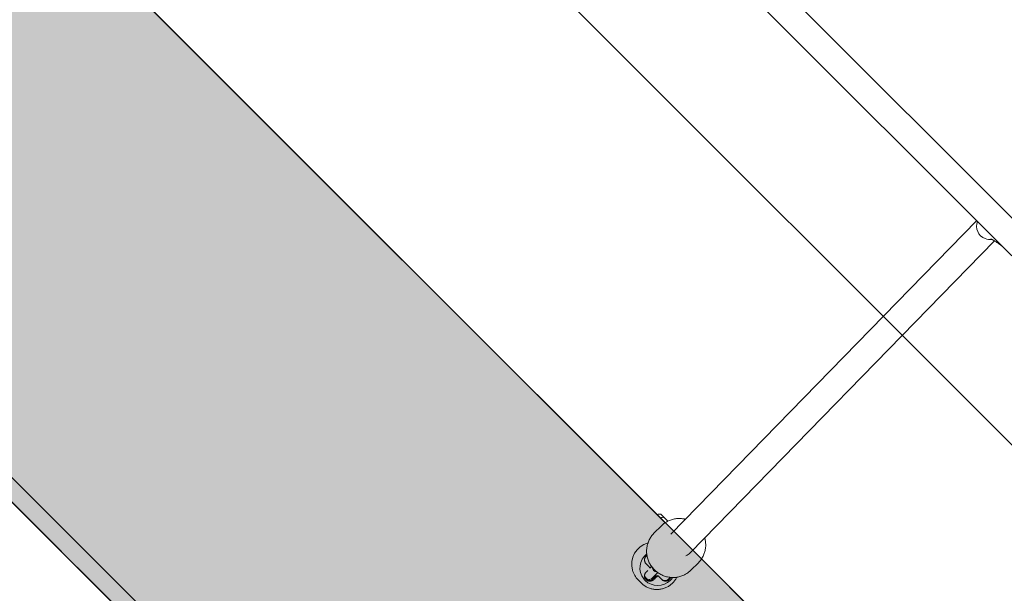
# Model space of a CAD drawing. Units: millimetres. Extents: x -4342 to 12419, y -11489 to 2488.
# Drawn here: x 772 to 1433, y -2258 to -1873 of the extents above; entities that cross this region are included whole.
import ezdxf

# ---------------------------------------------------------------- set-up
doc = ezdxf.new("R2010")
doc.units = ezdxf.units.MM
doc.header["$MEASUREMENT"] = 0
doc.layers.add('Layer 6', color=7, linetype='Continuous', lineweight=0)
doc.layers.add('Work Layer', color=7, linetype='Continuous', lineweight=0)

msp = doc.modelspace()

# ---------------------------------------------------------------- hatches: boundary and pattern name
at = {"layer": 'Layer 6', "true_color": 0x343636, "transparency": 33554687}
h = msp.add_hatch(color=250, dxfattribs=at)
h.dxf.hatch_style = 2
h.paths.add_polyline_path([(1412.35, -2841.65), (-272.43, -1156.87), (-60.3, -944.74), (1624.48, -2629.52)])

# ---------------------------------------------------------------- linework, layer by layer
at = {"layer": 'Layer 6', "color": 18, "lineweight": 9, "true_color": 0x000000}
for p, q in [((1445.62, -2013.67), (1043.01, -1611.06)), ((1030.28, -1623.79), (1437.54, -2031.05)), ((1205.16, -2210.21), (794.29, -1799.33)), ((582.15, -2011.46), (993.03, -2422.34)), ((1413.99, -2007.49), (1208.98, -2217.96)), ((1425.91, -2021.05), (1221.87, -2230.52)), ((1202.83, -2205.04), (1204.87, -2207.09)), ((1204.87, -2207.09), (1206.95, -2209.17)), ((1197.57, -2217.34), (1202.63, -2212.28)), ((1222.31, -2242.1), (1227.37, -2237.04)), ((1624.48, -2629.52), (1229.45, -2234.5)), ((1194.75, -2240.66), (1195.93, -2239.49)), ((1200.17, -2243.73), (1196.45, -2247.45)), ((1189.02, -2250.63), (1187.02, -2248.63)), ((1189.02, -2250.63), (1187.02, -2248.63)), ((1196.95, -2247.95), (1199, -2245.9)), ((1196.95, -2247.95), (1199, -2245.9)), ((1200.41, -2245.9), (1200.93, -2246.42)), ((1200.41, -2245.9), (1200.93, -2246.42))]:
    msp.add_line(p, q, dxfattribs=at)
at = {"layer": 'Layer 6'}
msp.add_lwpolyline([(1412.35, -2841.65), (-272.43, -1156.87), (-60.3, -944.74), (1624.48, -2629.52)], close=True, dxfattribs=at)
at = {"layer": 'Layer 6', "color": 18, "lineweight": 9, "true_color": 0x000000}
for points in [[(1218.78, -2207.89), (1218.53, -2207.84), (1218.28, -2207.78), (1218.04, -2207.73), (1217.79, -2207.68), (1217.54, -2207.63), (1217.29, -2207.59), (1217.04, -2207.55), (1216.79, -2207.52), (1216.1, -2207.44), (1215.41, -2207.4), (1214.72, -2207.38), (1214.03, -2207.39), (1213.33, -2207.42), (1212.65, -2207.48), (1211.96, -2207.57), (1211.28, -2207.69), (1210.61, -2207.84), (1209.94, -2208.01), (1209.29, -2208.21), (1208.64, -2208.43), (1208, -2208.69), (1207.38, -2208.96), (1206.76, -2209.26), (1206.16, -2209.59), (1205.68, -2209.87), (1205.21, -2210.17), (1204.75, -2210.49), (1204.3, -2210.82), (1203.86, -2211.16), (1203.44, -2211.52), (1203.03, -2211.9), (1202.63, -2212.28)], [(1197.57, -2217.34), (1197.1, -2217.83), (1196.65, -2218.34), (1196.22, -2218.87), (1195.81, -2219.41), (1195.42, -2219.97), (1195.06, -2220.55), (1194.72, -2221.14), (1194.41, -2221.74), (1194.12, -2222.36), (1193.85, -2222.99), (1193.61, -2223.63), (1193.4, -2224.28), (1193.21, -2224.94), (1193.05, -2225.6), (1192.92, -2226.28), (1192.81, -2226.95), (1192.73, -2227.64), (1192.68, -2228.32), (1192.66, -2229.01), (1192.66, -2229.7), (1192.69, -2230.39), (1192.75, -2231.08), (1192.83, -2231.77), (1192.94, -2232.45), (1193.08, -2233.13), (1193.25, -2233.8), (1193.45, -2234.47), (1193.67, -2235.13), (1193.91, -2235.79), (1194.18, -2236.43), (1194.48, -2237.06), (1194.8, -2237.68), (1195.15, -2238.29), (1195.52, -2238.88), (1195.91, -2239.46), (1196.33, -2240.03), (1196.77, -2240.58), (1197.22, -2241.11), (1197.7, -2241.62), (1198.2, -2242.11), (1198.72, -2242.58), (1199.26, -2243.04), (1199.81, -2243.47), (1200.38, -2243.88), (1200.97, -2244.26), (1201.57, -2244.63), (1202.18, -2244.97), (1202.81, -2245.28), (1203.45, -2245.57), (1204.09, -2245.83), (1204.75, -2246.07), (1205.42, -2246.28), (1206.09, -2246.47), (1206.77, -2246.63), (1207.46, -2246.76), (1208.14, -2246.86), (1208.83, -2246.93), (1209.53, -2246.98), (1210.22, -2247), (1210.91, -2246.99), (1211.6, -2246.96), (1212.29, -2246.9), (1212.98, -2246.81), (1213.66, -2246.69), (1214.33, -2246.54), (1214.99, -2246.37), (1215.65, -2246.17), (1216.3, -2245.95), (1216.93, -2245.69), (1217.56, -2245.42), (1218.17, -2245.12), (1218.78, -2244.79), (1219.26, -2244.51), (1219.73, -2244.21), (1220.19, -2243.89), (1220.63, -2243.56), (1221.07, -2243.22), (1221.5, -2242.86), (1221.91, -2242.48), (1222.31, -2242.1)], [(1192.25, -2237.74), (1192.39, -2237.87), (1192.52, -2238.01), (1192.82, -2238.31), (1193.03, -2238.52), (1193.25, -2238.73), (1193.46, -2238.95), (1193.68, -2239.17), (1193.89, -2239.38), (1194.11, -2239.6), (1194.33, -2239.82), (1194.45, -2239.94)], [(1192.25, -2237.74), (1192.39, -2237.87), (1192.52, -2238.01), (1192.82, -2238.31), (1193.03, -2238.52), (1193.25, -2238.73), (1193.46, -2238.95), (1193.68, -2239.17), (1193.89, -2239.38), (1194.11, -2239.6), (1194.33, -2239.82), (1194.45, -2239.94)], [(1193.39, -2242.38), (1193.18, -2242.58), (1192.97, -2242.78), (1192.76, -2242.98), (1192.55, -2243.18), (1192.4, -2243.32)], [(1193.39, -2242.38), (1193.18, -2242.58), (1192.97, -2242.78), (1192.76, -2242.98), (1192.55, -2243.18), (1192.4, -2243.32)], [(1189.02, -2250.63), (1189.45, -2251.05), (1189.9, -2251.45), (1190.37, -2251.82), (1190.84, -2252.18), (1191.34, -2252.52), (1191.84, -2252.84), (1192.36, -2253.15), (1192.89, -2253.42), (1193.43, -2253.68), (1193.98, -2253.92), (1194.54, -2254.13), (1195.1, -2254.32), (1195.68, -2254.49), (1196.26, -2254.64), (1196.84, -2254.76), (1197.43, -2254.86), (1198.03, -2254.93), (1198.62, -2254.98), (1199.22, -2255.01), (1199.82, -2255.01), (1200.42, -2254.99), (1201.02, -2254.95), (1201.61, -2254.88), (1202.2, -2254.79), (1202.79, -2254.67), (1203.38, -2254.53), (1203.95, -2254.37), (1204.52, -2254.19), (1205.09, -2253.98), (1205.64, -2253.75), (1206.18, -2253.5), (1206.72, -2253.22), (1207.24, -2252.93), (1207.75, -2252.61), (1208.25, -2252.28), (1208.73, -2251.92), (1209.2, -2251.55), (1209.65, -2251.16), (1210.09, -2250.74), (1210.51, -2250.32), (1210.88, -2249.92), (1211.22, -2249.51), (1211.56, -2249.08), (1211.88, -2248.65), (1212.18, -2248.2), (1212.47, -2247.75), (1212.74, -2247.28), (1212.99, -2246.8)], [(1189.02, -2250.63), (1189.45, -2251.05), (1189.9, -2251.45), (1190.37, -2251.82), (1190.84, -2252.18), (1191.34, -2252.52), (1191.84, -2252.84), (1192.36, -2253.15), (1192.89, -2253.42), (1193.43, -2253.68), (1193.98, -2253.92), (1194.54, -2254.13), (1195.1, -2254.32), (1195.68, -2254.49), (1196.26, -2254.64), (1196.84, -2254.76), (1197.43, -2254.86), (1198.03, -2254.93), (1198.62, -2254.98), (1199.22, -2255.01), (1199.82, -2255.01), (1200.42, -2254.99), (1201.02, -2254.95), (1201.61, -2254.88), (1202.2, -2254.79), (1202.79, -2254.67), (1203.38, -2254.53), (1203.95, -2254.37), (1204.52, -2254.19), (1205.09, -2253.98), (1205.64, -2253.75), (1206.18, -2253.5), (1206.72, -2253.22), (1207.24, -2252.93), (1207.75, -2252.61), (1208.25, -2252.28), (1208.73, -2251.92), (1209.2, -2251.55), (1209.65, -2251.16), (1210.09, -2250.74), (1210.51, -2250.32), (1210.88, -2249.92), (1211.22, -2249.51), (1211.56, -2249.08), (1211.88, -2248.65), (1212.18, -2248.2), (1212.47, -2247.75), (1212.74, -2247.28), (1212.99, -2246.8)], [(1197.42, -2248.43), (1197.56, -2248.31), (1197.85, -2248.03), (1198.06, -2247.83), (1198.28, -2247.63), (1198.49, -2247.42), (1198.71, -2247.21), (1198.93, -2247), (1199.14, -2246.79), (1199.36, -2246.58), (1199.5, -2246.44)], [(1197.42, -2248.43), (1197.56, -2248.31), (1197.85, -2248.03), (1198.06, -2247.83), (1198.28, -2247.63), (1198.49, -2247.42), (1198.71, -2247.21), (1198.93, -2247), (1199.14, -2246.79), (1199.36, -2246.58), (1199.5, -2246.44)], [(1200.93, -2246.42), (1201.08, -2246.57), (1201.34, -2246.83), (1201.55, -2247.04), (1201.76, -2247.25), (1201.97, -2247.46), (1202.17, -2247.66), (1202.38, -2247.87), (1202.58, -2248.07), (1202.78, -2248.27), (1202.91, -2248.4)], [(1200.93, -2246.42), (1201.08, -2246.57), (1201.34, -2246.83), (1201.55, -2247.04), (1201.76, -2247.25), (1201.97, -2247.46), (1202.17, -2247.66), (1202.38, -2247.87), (1202.58, -2248.07), (1202.78, -2248.27), (1202.91, -2248.4)]]:
    msp.add_lwpolyline(points, dxfattribs=at)
at = {"layer": 'Layer 6', "color": 240, "lineweight": 9, "true_color": 0xed1c24}
msp.add_open_spline([(10170.56, -3408.44), (10170.56, -3964.06), (9948.31, -4468.18), (9587.42, -4835.78), (9983.94, -5217.48), (10230.54, -5754.06), (10230.54, -6348.13), (10230.54, -6348.13), (10230.54, -9348.16), (10230.54, -9348.16), (10230.54, -10507.74), (9290.38, -11447.89), (8130.8, -11447.89), (7445.71, -11447.89), (6837.17, -11119.8), (6453.7, -10612.16), (6193.35, -10523.61), (5950.28, -10375.8), (5745.67, -10171.54), (5745.67, -10171.54), (4334.56, -8760.07), (4334.56, -8760.07), (4207.21, -8632.72), (4101.73, -8490.55), (4019.18, -8338.51), (4019.18, -8338.51), (3754.59, -8250.66), (3754.59, -8250.66), (3681.22, -8358.97), (3596.9, -8460.57), (3504.12, -8553.35), (3504.12, -8553.35), (1357.47, -10700), (1357.47, -10700), (1243.17, -10814.3), (1115.82, -10915.2), (978.59, -11000.21), (978.59, -11000.21), (791.61, -11115.92), (791.61, -11115.92), (480.82, -11308.54), (124.86, -11416.49), (-240.61, -11429.54), (-240.61, -11429.54), (-735.56, -11446.83), (-735.56, -11446.83), (-1316.59, -11466.94), (-1879.97, -11245.74), (-2291.66, -10835.47), (-2703.36, -10425.19), (-2926.31, -9862.5), (-2907.97, -9281.48), (-2907.97, -9281.48), (-2892.44, -8787.94), (-2892.44, -8787.94), (-2880.1, -8408), (-2765.45, -8038.29), (-2559.78, -7718.67), (-2559.78, -7718.67), (-2508.98, -7639.65), (-2508.98, -7639.65), (-2508.98, -7639.65), (-2508.98, -6348.13), (-2508.98, -6348.13), (-2508.98, -5631.99), (-2066.59, -5019.57), (-1440.06, -4769.1), (-1953.7, -4530.98), (-2310.01, -4010.98), (-2310.01, -3407.38), (-2310.01, -3407.38), (-2310.01, -2471.46), (-2310.01, -2471.46), (-2457.12, -2230.16), (-2552.01, -1960.28), (-2588.7, -1679.83), (-2588.7, -1679.83), (-2759.09, -1208.16), (-2759.09, -1208.16), (-2853.64, -945.69), (-2893.5, -666.65), (-2875.87, -388.31), (-2875.87, -388.31), (-2870.93, -306.46), (-2870.93, -306.46), (-2839.88, 189.54), (-2628.57, 656.97), (-2277.2, 1008.34), (-2277.2, 1008.34), (-2226.75, 1059.14), (-2226.75, 1059.14), (-1875.03, 1410.51), (-1407.6, 1621.47), (-911.6, 1652.51), (-911.6, 1652.51), (-829.75, 1657.8), (-829.75, 1657.8), (-551.41, 1675.09), (-272.36, 1635.23), (-10.25, 1540.68), (-10.25, 1540.68), (461.41, 1370.65), (461.41, 1370.65), (902.39, 1312.44), (1316.9, 1111), (1637.22, 790.68), (1639.34, 788.56), (1641.46, 786.45), (1643.57, 784.33), (1771.28, 655.56), (1879.58, 511.63), (1967.42, 357.47), (1967.42, 357.47), (2928.04, -603.15), (2928.04, -603.15), (3082.2, -690.64), (3225.78, -799.29), (3354.54, -927), (3354.54, -927), (3360.89, -933.35), (3360.89, -933.35), (3445.91, -1018.37), (3522.82, -1109.74), (3590.55, -1206.75), (3675.93, -1071.28), (3776.47, -944.64), (3891.82, -829.28), (3899.59, -821.87), (3906.99, -814.46), (3914.4, -807.05), (4195.21, -534.35), (4541.29, -345.62), (4913.82, -254.96), (4913.82, -254.96), (5006.25, -162.53), (5006.25, -162.53), (5096.91, 210.01), (5285.3, 555.73), (5557.99, 836.54), (5565.4, 844.3), (5573.16, 851.71), (5580.57, 859.47), (5904.07, 1182.97), (6318.94, 1393.22), (6763.44, 1466.25), (6763.44, 1466.25), (7240.74, 1643.34), (7240.74, 1643.34), (7470.4, 1728.36), (7712.41, 1774.22), (7956.88, 1778.46), (7956.88, 1778.46), (8072.95, 1780.57), (8072.95, 1780.57), (8661.73, 1790.8), (9229.71, 1561.5), (9645.98, 1145.22), (9645.98, 1145.22), (9690.08, 1101.12), (9690.08, 1101.12), (10106.36, 684.85), (10335.66, 116.87), (10325.43, -471.91), (10325.43, -471.91), (10323.32, -587.62), (10323.32, -587.62), (10318.73, -832.45), (10273.22, -1074.46), (10188.2, -1303.76), (10188.2, -1303.76), (10170.56, -1351.39), (10170.56, -1351.39), (10170.56, -1351.39), (10170.56, -3408.44), (10170.56, -3408.44)], degree=3, knots=[0, 0, 0, 0, 1, 1, 1, 2, 2, 2, 3, 3, 3, 4, 4, 4, 5, 5, 5, 6, 6, 6, 7, 7, 7, 8, 8, 8, 9, 9, 9, 10, 10, 10, 11, 11, 11, 12, 12, 12, 13, 13, 13, 14, 14, 14, 15, 15, 15, 16, 16, 16, 17, 17, 17, 18, 18, 18, 19, 19, 19, 20, 20, 20, 21, 21, 21, 22, 22, 22, 23, 23, 23, 24, 24, 24, 25, 25, 25, 26, 26, 26, 27, 27, 27, 28, 28, 28, 29, 29, 29, 30, 30, 30, 31, 31, 31, 32, 32, 32, 33, 33, 33, 34, 34, 34, 35, 35, 35, 36, 36, 36, 37, 37, 37, 38, 38, 38, 39, 39, 39, 40, 40, 40, 41, 41, 41, 42, 42, 42, 43, 43, 43, 44, 44, 44, 45, 45, 45, 46, 46, 46, 47, 47, 47, 48, 48, 48, 49, 49, 49, 50, 50, 50, 51, 51, 51, 52, 52, 52, 53, 53, 53, 54, 54, 54, 55, 55, 55, 56, 56, 56, 57, 57, 57, 58, 58, 58, 58], dxfattribs=at)
at = {"layer": 'Layer 6', "color": 18, "lineweight": 9, "true_color": 0x000000}
for points, knots in [([(1414.47, -2007.98), (1412.73, -2012.51), (1415.02, -2017.7), (1419.61, -2019.57), (1421.09, -2020.18), (1422.7, -2020.38), (1424.27, -2020.15)], [0, 0, 0, 0, 1, 1, 1, 2, 2, 2, 2]), ([(1414.48, -2007.98), (1412.74, -2012.51), (1415.05, -2017.7), (1419.63, -2019.57), (1421.11, -2020.17), (1422.71, -2020.37), (1424.27, -2020.15)], [0, 0, 0, 0, 1, 1, 1, 2, 2, 2, 2]), ([(1431.7, -2025.21), (1431.7, -2025.21), (1431.34, -2024.92), (1431.34, -2024.92), (1431.34, -2024.92), (1430.99, -2024.63), (1430.99, -2024.63), (1430.99, -2024.63), (1430.64, -2024.36), (1430.64, -2024.36), (1430.64, -2024.36), (1430.29, -2024.09), (1430.29, -2024.09), (1430.29, -2024.09), (1429.95, -2023.82), (1429.95, -2023.82), (1429.95, -2023.82), (1429.61, -2023.57), (1429.61, -2023.57), (1429.61, -2023.57), (1429.27, -2023.32), (1429.27, -2023.32), (1429.27, -2023.32), (1428.94, -2023.08), (1428.94, -2023.08), (1428.94, -2023.08), (1428.46, -2022.72), (1428.46, -2022.72), (1428.46, -2022.72), (1427.98, -2022.39), (1427.98, -2022.39), (1427.98, -2022.39), (1427.52, -2022.08), (1427.52, -2022.08), (1427.52, -2022.08), (1427.07, -2021.78), (1427.07, -2021.78), (1427.07, -2021.78), (1426.64, -2021.5), (1426.64, -2021.5), (1426.64, -2021.5), (1426.23, -2021.24), (1426.23, -2021.24), (1426.23, -2021.24), (1425.83, -2021), (1425.83, -2021), (1425.83, -2021), (1425.46, -2020.78), (1425.46, -2020.78), (1425.46, -2020.78), (1425.16, -2020.62), (1425.16, -2020.62), (1425.16, -2020.62), (1424.88, -2020.46), (1424.88, -2020.46), (1424.88, -2020.46), (1424.62, -2020.33), (1424.62, -2020.33), (1424.62, -2020.33), (1424.38, -2020.21), (1424.38, -2020.21), (1424.38, -2020.21), (1424.16, -2020.1), (1424.16, -2020.1), (1424.16, -2020.1), (1423.96, -2020.01), (1423.96, -2020.01), (1423.79, -2019.94), (1423.64, -2019.88), (1423.64, -2019.88), (1423.49, -2019.82), (1423.46, -2019.81), (1423.46, -2019.81)], [0, 0, 0, 0, 1, 1, 1, 2, 2, 2, 3, 3, 3, 4, 4, 4, 5, 5, 5, 6, 6, 6, 7, 7, 7, 8, 8, 8, 9, 9, 9, 10, 10, 10, 11, 11, 11, 12, 12, 12, 13, 13, 13, 14, 14, 14, 15, 15, 15, 16, 16, 16, 17, 17, 17, 18, 18, 18, 19, 19, 19, 20, 20, 20, 21, 21, 21, 22, 22, 22, 23, 23, 23, 24, 24, 24, 24]), ([(1193.62, -2223.62), (1185.65, -2225.87), (1180.99, -2234.14), (1183.2, -2242.09), (1183.89, -2244.56), (1185.2, -2246.81), (1187.01, -2248.62)], [0, 0, 0, 0, 1, 1, 1, 2, 2, 2, 2]), ([(1193.62, -2223.62), (1185.65, -2225.87), (1180.99, -2234.14), (1183.2, -2242.09), (1183.89, -2244.56), (1185.2, -2246.81), (1187.01, -2248.62)], [0, 0, 0, 0, 1, 1, 1, 2, 2, 2, 2]), ([(1227.37, -2237.04), (1227.37, -2237.04), (1227.84, -2236.55), (1227.84, -2236.55), (1227.84, -2236.55), (1228.29, -2236.04), (1228.29, -2236.04), (1228.29, -2236.04), (1228.72, -2235.51), (1228.72, -2235.51), (1228.72, -2235.51), (1229.13, -2234.97), (1229.13, -2234.97), (1229.13, -2234.97), (1229.51, -2234.41), (1229.51, -2234.41), (1229.51, -2234.41), (1229.88, -2233.83), (1229.88, -2233.83), (1229.88, -2233.83), (1230.21, -2233.24), (1230.21, -2233.24), (1230.21, -2233.24), (1230.53, -2232.64), (1230.53, -2232.64), (1230.53, -2232.64), (1230.82, -2232.02), (1230.82, -2232.02), (1230.82, -2232.02), (1231.08, -2231.39), (1231.08, -2231.39), (1231.08, -2231.39), (1231.32, -2230.75), (1231.32, -2230.75), (1231.32, -2230.75), (1231.54, -2230.1), (1231.54, -2230.1), (1231.54, -2230.1), (1231.72, -2229.44), (1231.72, -2229.44), (1231.72, -2229.44), (1231.88, -2228.78), (1231.88, -2228.78), (1231.88, -2228.78), (1232.02, -2228.1), (1232.02, -2228.1), (1232.02, -2228.1), (1232.12, -2227.43), (1232.12, -2227.43), (1232.12, -2227.43), (1232.2, -2226.74), (1232.2, -2226.74), (1232.2, -2226.74), (1232.26, -2226.06), (1232.26, -2226.06), (1232.26, -2226.06), (1232.28, -2225.37), (1232.28, -2225.37), (1232.28, -2225.37), (1232.28, -2224.68), (1232.28, -2224.68), (1232.28, -2224.68), (1232.25, -2223.99), (1232.25, -2223.99), (1232.25, -2223.99), (1232.19, -2223.3), (1232.19, -2223.3), (1232.19, -2223.3), (1232.1, -2222.61), (1232.1, -2222.61), (1232.1, -2222.61), (1231.99, -2221.93), (1231.99, -2221.93), (1231.96, -2221.75), (1231.92, -2221.56), (1231.92, -2221.56), (1231.88, -2221.38), (1231.84, -2221.2), (1231.84, -2221.2), (1231.8, -2221.01), (1231.75, -2220.83), (1231.75, -2220.83), (1231.7, -2220.65), (1231.66, -2220.47), (1231.66, -2220.47)], [0, 0, 0, 0, 1, 1, 1, 2, 2, 2, 3, 3, 3, 4, 4, 4, 5, 5, 5, 6, 6, 6, 7, 7, 7, 8, 8, 8, 9, 9, 9, 10, 10, 10, 11, 11, 11, 12, 12, 12, 13, 13, 13, 14, 14, 14, 15, 15, 15, 16, 16, 16, 17, 17, 17, 18, 18, 18, 19, 19, 19, 20, 20, 20, 21, 21, 21, 22, 22, 22, 23, 23, 23, 24, 24, 24, 25, 25, 25, 26, 26, 26, 27, 27, 27, 28, 28, 28, 28]), ([(1192.76, -2231.17), (1187.58, -2235.25), (1186.67, -2242.74), (1190.73, -2247.9), (1191.02, -2248.27), (1191.33, -2248.62), (1191.67, -2248.95)], [0, 0, 0, 0, 1, 1, 1, 2, 2, 2, 2]), ([(1192.76, -2231.17), (1187.58, -2235.25), (1186.67, -2242.74), (1190.73, -2247.9), (1191.02, -2248.27), (1191.33, -2248.62), (1191.67, -2248.95)], [0, 0, 0, 0, 1, 1, 1, 2, 2, 2, 2]), ([(1192.9, -2232.2), (1192.79, -2232.27), (1192.68, -2232.35), (1192.68, -2232.35), (1192.58, -2232.43), (1192.48, -2232.51), (1192.48, -2232.51), (1192.38, -2232.6), (1192.29, -2232.69), (1192.29, -2232.69), (1192.2, -2232.78), (1192.11, -2232.88), (1192.11, -2232.88), (1192, -2233.01), (1191.9, -2233.15), (1191.9, -2233.15), (1191.81, -2233.29), (1191.72, -2233.43), (1191.72, -2233.43), (1191.64, -2233.58), (1191.57, -2233.73), (1191.57, -2233.73), (1191.51, -2233.88), (1191.45, -2234.04), (1191.45, -2234.04), (1191.4, -2234.21), (1191.35, -2234.38), (1191.35, -2234.38), (1191.32, -2234.56), (1191.29, -2234.73), (1191.29, -2234.73), (1191.27, -2234.91), (1191.26, -2235.09), (1191.26, -2235.09), (1191.26, -2235.26), (1191.27, -2235.44), (1191.27, -2235.44), (1191.28, -2235.63), (1191.31, -2235.82), (1191.31, -2235.82), (1191.35, -2236.01), (1191.39, -2236.19), (1191.39, -2236.19), (1191.45, -2236.37), (1191.51, -2236.55), (1191.51, -2236.55), (1191.58, -2236.72), (1191.67, -2236.89), (1191.67, -2236.89), (1191.73, -2237.01), (1191.79, -2237.12), (1191.79, -2237.12), (1191.86, -2237.23), (1191.93, -2237.34), (1191.93, -2237.34), (1192.01, -2237.44), (1192.09, -2237.55), (1192.09, -2237.55), (1192.17, -2237.65), (1192.25, -2237.74), (1192.25, -2237.74)], [0, 0, 0, 0, 1, 1, 1, 2, 2, 2, 3, 3, 3, 4, 4, 4, 5, 5, 5, 6, 6, 6, 7, 7, 7, 8, 8, 8, 9, 9, 9, 10, 10, 10, 11, 11, 11, 12, 12, 12, 13, 13, 13, 14, 14, 14, 15, 15, 15, 16, 16, 16, 17, 17, 17, 18, 18, 18, 19, 19, 19, 20, 20, 20, 20]), ([(1192.9, -2232.2), (1192.79, -2232.27), (1192.68, -2232.35), (1192.68, -2232.35), (1192.58, -2232.43), (1192.48, -2232.51), (1192.48, -2232.51), (1192.38, -2232.6), (1192.29, -2232.69), (1192.29, -2232.69), (1192.2, -2232.78), (1192.11, -2232.88), (1192.11, -2232.88), (1192, -2233.01), (1191.9, -2233.15), (1191.9, -2233.15), (1191.81, -2233.29), (1191.72, -2233.43), (1191.72, -2233.43), (1191.64, -2233.58), (1191.57, -2233.73), (1191.57, -2233.73), (1191.51, -2233.88), (1191.45, -2234.04), (1191.45, -2234.04), (1191.4, -2234.21), (1191.35, -2234.38), (1191.35, -2234.38), (1191.32, -2234.56), (1191.29, -2234.73), (1191.29, -2234.73), (1191.27, -2234.91), (1191.26, -2235.09), (1191.26, -2235.09), (1191.26, -2235.26), (1191.27, -2235.44), (1191.27, -2235.44), (1191.28, -2235.63), (1191.31, -2235.82), (1191.31, -2235.82), (1191.35, -2236.01), (1191.39, -2236.19), (1191.39, -2236.19), (1191.45, -2236.37), (1191.51, -2236.55), (1191.51, -2236.55), (1191.58, -2236.72), (1191.67, -2236.89), (1191.67, -2236.89), (1191.73, -2237.01), (1191.79, -2237.12), (1191.79, -2237.12), (1191.86, -2237.23), (1191.93, -2237.34), (1191.93, -2237.34), (1192.01, -2237.44), (1192.09, -2237.55), (1192.09, -2237.55), (1192.17, -2237.65), (1192.25, -2237.74), (1192.25, -2237.74)], [0, 0, 0, 0, 1, 1, 1, 2, 2, 2, 3, 3, 3, 4, 4, 4, 5, 5, 5, 6, 6, 6, 7, 7, 7, 8, 8, 8, 9, 9, 9, 10, 10, 10, 11, 11, 11, 12, 12, 12, 13, 13, 13, 14, 14, 14, 15, 15, 15, 16, 16, 16, 17, 17, 17, 18, 18, 18, 19, 19, 19, 20, 20, 20, 20]), ([(1192.36, -2243.36), (1192.27, -2243.45), (1192.18, -2243.54), (1192.18, -2243.54), (1192.1, -2243.63), (1192.02, -2243.73), (1192.02, -2243.73), (1191.94, -2243.83), (1191.87, -2243.93), (1191.87, -2243.93), (1191.8, -2244.03), (1191.73, -2244.14), (1191.73, -2244.14), (1191.64, -2244.29), (1191.57, -2244.45), (1191.57, -2244.45), (1191.49, -2244.61), (1191.43, -2244.77), (1191.43, -2244.77), (1191.38, -2244.94), (1191.33, -2245.11), (1191.33, -2245.11), (1191.3, -2245.28), (1191.27, -2245.45), (1191.27, -2245.45), (1191.25, -2245.61), (1191.24, -2245.78), (1191.24, -2245.78), (1191.24, -2245.94), (1191.24, -2246.1), (1191.24, -2246.1), (1191.25, -2246.27), (1191.28, -2246.43), (1191.28, -2246.43), (1191.3, -2246.59), (1191.34, -2246.75), (1191.34, -2246.75), (1191.38, -2246.9), (1191.43, -2247.05), (1191.43, -2247.05), (1191.49, -2247.2), (1191.55, -2247.35), (1191.55, -2247.35), (1191.62, -2247.49), (1191.7, -2247.63), (1191.7, -2247.63), (1191.78, -2247.77), (1191.87, -2247.9), (1191.87, -2247.9), (1191.97, -2248.03), (1192.08, -2248.16), (1192.08, -2248.16), (1192.19, -2248.28), (1192.3, -2248.4), (1192.3, -2248.4), (1192.42, -2248.51), (1192.55, -2248.61), (1192.55, -2248.61), (1192.68, -2248.71), (1192.81, -2248.81), (1192.81, -2248.81), (1192.96, -2248.9), (1193.11, -2248.99), (1193.11, -2248.99), (1193.26, -2249.06), (1193.42, -2249.13), (1193.42, -2249.13), (1193.58, -2249.2), (1193.74, -2249.25), (1193.74, -2249.25), (1193.91, -2249.3), (1194.07, -2249.34), (1194.07, -2249.34), (1194.25, -2249.38), (1194.43, -2249.4), (1194.43, -2249.4), (1194.62, -2249.42), (1194.8, -2249.43), (1194.8, -2249.43), (1194.98, -2249.43), (1195.16, -2249.42), (1195.16, -2249.42), (1195.34, -2249.4), (1195.52, -2249.37), (1195.52, -2249.37), (1195.71, -2249.34), (1195.89, -2249.29), (1195.89, -2249.29), (1196.07, -2249.24), (1196.24, -2249.17), (1196.24, -2249.17), (1196.41, -2249.1), (1196.58, -2249.02), (1196.58, -2249.02), (1196.58, -2249.02), (1196.75, -2248.93), (1196.75, -2248.93), (1196.75, -2248.93), (1196.9, -2248.84), (1196.9, -2248.84), (1197.04, -2248.74), (1197.11, -2248.7), (1197.11, -2248.7), (1197.24, -2248.59), (1197.3, -2248.54), (1197.3, -2248.54)], [0, 0, 0, 0, 1, 1, 1, 2, 2, 2, 3, 3, 3, 4, 4, 4, 5, 5, 5, 6, 6, 6, 7, 7, 7, 8, 8, 8, 9, 9, 9, 10, 10, 10, 11, 11, 11, 12, 12, 12, 13, 13, 13, 14, 14, 14, 15, 15, 15, 16, 16, 16, 17, 17, 17, 18, 18, 18, 19, 19, 19, 20, 20, 20, 21, 21, 21, 22, 22, 22, 23, 23, 23, 24, 24, 24, 25, 25, 25, 26, 26, 26, 27, 27, 27, 28, 28, 28, 29, 29, 29, 30, 30, 30, 31, 31, 31, 32, 32, 32, 33, 33, 33, 34, 34, 34, 35, 35, 35, 35]), ([(1192.36, -2243.36), (1192.27, -2243.45), (1192.18, -2243.54), (1192.18, -2243.54), (1192.1, -2243.63), (1192.02, -2243.73), (1192.02, -2243.73), (1191.94, -2243.83), (1191.87, -2243.93), (1191.87, -2243.93), (1191.8, -2244.03), (1191.73, -2244.14), (1191.73, -2244.14), (1191.64, -2244.29), (1191.57, -2244.45), (1191.57, -2244.45), (1191.49, -2244.61), (1191.43, -2244.77), (1191.43, -2244.77), (1191.38, -2244.94), (1191.33, -2245.11), (1191.33, -2245.11), (1191.3, -2245.28), (1191.27, -2245.45), (1191.27, -2245.45), (1191.25, -2245.61), (1191.24, -2245.78), (1191.24, -2245.78), (1191.24, -2245.94), (1191.24, -2246.1), (1191.24, -2246.1), (1191.25, -2246.27), (1191.28, -2246.43), (1191.28, -2246.43), (1191.3, -2246.59), (1191.34, -2246.75), (1191.34, -2246.75), (1191.38, -2246.9), (1191.43, -2247.05), (1191.43, -2247.05), (1191.49, -2247.2), (1191.55, -2247.35), (1191.55, -2247.35), (1191.62, -2247.49), (1191.7, -2247.63), (1191.7, -2247.63), (1191.78, -2247.77), (1191.87, -2247.9), (1191.87, -2247.9), (1191.97, -2248.03), (1192.08, -2248.16), (1192.08, -2248.16), (1192.19, -2248.28), (1192.3, -2248.4), (1192.3, -2248.4), (1192.42, -2248.51), (1192.55, -2248.61), (1192.55, -2248.61), (1192.68, -2248.71), (1192.81, -2248.81), (1192.81, -2248.81), (1192.96, -2248.9), (1193.11, -2248.99), (1193.11, -2248.99), (1193.26, -2249.06), (1193.42, -2249.13), (1193.42, -2249.13), (1193.58, -2249.2), (1193.74, -2249.25), (1193.74, -2249.25), (1193.91, -2249.3), (1194.07, -2249.34), (1194.07, -2249.34), (1194.25, -2249.38), (1194.43, -2249.4), (1194.43, -2249.4), (1194.62, -2249.42), (1194.8, -2249.43), (1194.8, -2249.43), (1194.98, -2249.43), (1195.16, -2249.42), (1195.16, -2249.42), (1195.34, -2249.4), (1195.52, -2249.37), (1195.52, -2249.37), (1195.71, -2249.34), (1195.89, -2249.29), (1195.89, -2249.29), (1196.07, -2249.24), (1196.24, -2249.17), (1196.24, -2249.17), (1196.41, -2249.1), (1196.58, -2249.02), (1196.58, -2249.02), (1196.58, -2249.02), (1196.75, -2248.93), (1196.75, -2248.93), (1196.75, -2248.93), (1196.9, -2248.84), (1196.9, -2248.84), (1197.04, -2248.74), (1197.11, -2248.7), (1197.11, -2248.7), (1197.24, -2248.59), (1197.3, -2248.54), (1197.3, -2248.54)], [0, 0, 0, 0, 1, 1, 1, 2, 2, 2, 3, 3, 3, 4, 4, 4, 5, 5, 5, 6, 6, 6, 7, 7, 7, 8, 8, 8, 9, 9, 9, 10, 10, 10, 11, 11, 11, 12, 12, 12, 13, 13, 13, 14, 14, 14, 15, 15, 15, 16, 16, 16, 17, 17, 17, 18, 18, 18, 19, 19, 19, 20, 20, 20, 21, 21, 21, 22, 22, 22, 23, 23, 23, 24, 24, 24, 25, 25, 25, 26, 26, 26, 27, 27, 27, 28, 28, 28, 29, 29, 29, 30, 30, 30, 31, 31, 31, 32, 32, 32, 33, 33, 33, 34, 34, 34, 35, 35, 35, 35]), ([(1194.45, -2239.94), (1194.54, -2240.05), (1194.57, -2240.09), (1194.57, -2240.09), (1194.64, -2240.21), (1194.66, -2240.25), (1194.66, -2240.25), (1194.72, -2240.42), (1194.73, -2240.46), (1194.73, -2240.46)], [0, 0, 0, 0, 1, 1, 1, 2, 2, 2, 3, 3, 3, 3]), ([(1194.45, -2239.94), (1194.54, -2240.05), (1194.57, -2240.09), (1194.57, -2240.09), (1194.64, -2240.21), (1194.66, -2240.25), (1194.66, -2240.25), (1194.72, -2240.42), (1194.73, -2240.46), (1194.73, -2240.46)], [0, 0, 0, 0, 1, 1, 1, 2, 2, 2, 3, 3, 3, 3]), ([(1191.33, -2245.1), (1191.21, -2246.75), (1192.44, -2248.19), (1194.09, -2248.32), (1194.97, -2248.39), (1195.83, -2248.07), (1196.45, -2247.45)], [0, 0, 0, 0, 1, 1, 1, 2, 2, 2, 2]), ([(1191.67, -2248.95), (1196.31, -2253.59), (1203.85, -2253.58), (1208.52, -2248.91), (1209.1, -2248.33), (1209.62, -2247.69), (1210.07, -2247)], [0, 0, 0, 0, 1, 1, 1, 2, 2, 2, 2]), ([(1191.67, -2248.95), (1196.31, -2253.59), (1203.85, -2253.58), (1208.52, -2248.91), (1209.1, -2248.33), (1209.62, -2247.69), (1210.07, -2247)], [0, 0, 0, 0, 1, 1, 1, 2, 2, 2, 2]), ([(1199.52, -2246.43), (1199.63, -2246.33), (1199.66, -2246.31), (1199.66, -2246.31), (1199.8, -2246.23), (1199.84, -2246.21), (1199.84, -2246.21), (1200.03, -2246.16), (1200.08, -2246.15), (1200.08, -2246.15), (1200.31, -2246.14), (1200.35, -2246.14), (1200.35, -2246.14), (1200.53, -2246.18), (1200.57, -2246.19), (1200.57, -2246.19), (1200.72, -2246.26), (1200.76, -2246.28), (1200.76, -2246.28), (1200.88, -2246.38), (1200.9, -2246.39), (1200.9, -2246.39)], [0, 0, 0, 0, 1, 1, 1, 2, 2, 2, 3, 3, 3, 4, 4, 4, 5, 5, 5, 6, 6, 6, 7, 7, 7, 7]), ([(1199.52, -2246.43), (1199.63, -2246.33), (1199.66, -2246.31), (1199.66, -2246.31), (1199.8, -2246.23), (1199.84, -2246.21), (1199.84, -2246.21), (1200.03, -2246.16), (1200.08, -2246.15), (1200.08, -2246.15), (1200.31, -2246.14), (1200.35, -2246.14), (1200.35, -2246.14), (1200.53, -2246.18), (1200.57, -2246.19), (1200.57, -2246.19), (1200.72, -2246.26), (1200.76, -2246.28), (1200.76, -2246.28), (1200.88, -2246.38), (1200.9, -2246.39), (1200.9, -2246.39)], [0, 0, 0, 0, 1, 1, 1, 2, 2, 2, 3, 3, 3, 4, 4, 4, 5, 5, 5, 6, 6, 6, 7, 7, 7, 7]), ([(1202.45, -2247.94), (1203.85, -2249.34), (1206.12, -2249.34), (1207.53, -2247.93), (1207.84, -2247.62), (1208.08, -2247.27), (1208.26, -2246.87)], [0, 0, 0, 0, 1, 1, 1, 2, 2, 2, 2]), ([(1202.45, -2247.94), (1203.85, -2249.34), (1206.12, -2249.34), (1207.53, -2247.93), (1207.84, -2247.62), (1208.08, -2247.27), (1208.26, -2246.87)], [0, 0, 0, 0, 1, 1, 1, 2, 2, 2, 2]), ([(1202.93, -2248.42), (1203.04, -2248.52), (1203.15, -2248.62), (1203.15, -2248.62), (1203.27, -2248.71), (1203.39, -2248.8), (1203.39, -2248.8), (1203.51, -2248.88), (1203.64, -2248.96), (1203.64, -2248.96), (1203.77, -2249.03), (1203.91, -2249.1), (1203.91, -2249.1), (1204.06, -2249.16), (1204.22, -2249.22), (1204.22, -2249.22), (1204.38, -2249.27), (1204.54, -2249.31), (1204.54, -2249.31), (1204.71, -2249.35), (1204.88, -2249.38), (1204.88, -2249.38), (1205.05, -2249.39), (1205.22, -2249.4), (1205.22, -2249.4), (1205.38, -2249.41), (1205.54, -2249.4), (1205.54, -2249.4), (1205.7, -2249.39), (1205.86, -2249.37), (1205.86, -2249.37), (1206.02, -2249.34), (1206.18, -2249.3), (1206.18, -2249.3), (1206.33, -2249.26), (1206.49, -2249.21), (1206.49, -2249.21), (1206.64, -2249.16), (1206.79, -2249.1), (1206.79, -2249.1), (1206.93, -2249.03), (1207.07, -2248.96), (1207.07, -2248.96), (1207.21, -2248.88), (1207.35, -2248.79), (1207.35, -2248.79), (1207.48, -2248.7), (1207.61, -2248.6), (1207.61, -2248.6), (1207.74, -2248.49), (1207.86, -2248.38), (1207.86, -2248.38), (1207.98, -2248.26), (1208.09, -2248.14), (1208.09, -2248.14), (1208.2, -2248.01), (1208.3, -2247.88), (1208.3, -2247.88), (1208.4, -2247.74), (1208.48, -2247.6), (1208.48, -2247.6), (1208.53, -2247.52), (1208.58, -2247.44), (1208.58, -2247.44), (1208.66, -2247.27), (1208.7, -2247.19), (1208.7, -2247.19), (1208.77, -2247.02), (1208.8, -2246.93), (1208.8, -2246.93)], [0, 0, 0, 0, 1, 1, 1, 2, 2, 2, 3, 3, 3, 4, 4, 4, 5, 5, 5, 6, 6, 6, 7, 7, 7, 8, 8, 8, 9, 9, 9, 10, 10, 10, 11, 11, 11, 12, 12, 12, 13, 13, 13, 14, 14, 14, 15, 15, 15, 16, 16, 16, 17, 17, 17, 18, 18, 18, 19, 19, 19, 20, 20, 20, 21, 21, 21, 22, 22, 22, 23, 23, 23, 23]), ([(1202.93, -2248.42), (1203.04, -2248.52), (1203.15, -2248.62), (1203.15, -2248.62), (1203.27, -2248.71), (1203.39, -2248.8), (1203.39, -2248.8), (1203.51, -2248.88), (1203.64, -2248.96), (1203.64, -2248.96), (1203.77, -2249.03), (1203.91, -2249.1), (1203.91, -2249.1), (1204.06, -2249.16), (1204.22, -2249.22), (1204.22, -2249.22), (1204.38, -2249.27), (1204.54, -2249.31), (1204.54, -2249.31), (1204.71, -2249.35), (1204.88, -2249.38), (1204.88, -2249.38), (1205.05, -2249.39), (1205.22, -2249.4), (1205.22, -2249.4), (1205.38, -2249.41), (1205.54, -2249.4), (1205.54, -2249.4), (1205.7, -2249.39), (1205.86, -2249.37), (1205.86, -2249.37), (1206.02, -2249.34), (1206.18, -2249.3), (1206.18, -2249.3), (1206.33, -2249.26), (1206.49, -2249.21), (1206.49, -2249.21), (1206.64, -2249.16), (1206.79, -2249.1), (1206.79, -2249.1), (1206.93, -2249.03), (1207.07, -2248.96), (1207.07, -2248.96), (1207.21, -2248.88), (1207.35, -2248.79), (1207.35, -2248.79), (1207.48, -2248.7), (1207.61, -2248.6), (1207.61, -2248.6), (1207.74, -2248.49), (1207.86, -2248.38), (1207.86, -2248.38), (1207.98, -2248.26), (1208.09, -2248.14), (1208.09, -2248.14), (1208.2, -2248.01), (1208.3, -2247.88), (1208.3, -2247.88), (1208.4, -2247.74), (1208.48, -2247.6), (1208.48, -2247.6), (1208.53, -2247.52), (1208.58, -2247.44), (1208.58, -2247.44), (1208.66, -2247.27), (1208.7, -2247.19), (1208.7, -2247.19), (1208.77, -2247.02), (1208.8, -2246.93), (1208.8, -2246.93)], [0, 0, 0, 0, 1, 1, 1, 2, 2, 2, 3, 3, 3, 4, 4, 4, 5, 5, 5, 6, 6, 6, 7, 7, 7, 8, 8, 8, 9, 9, 9, 10, 10, 10, 11, 11, 11, 12, 12, 12, 13, 13, 13, 14, 14, 14, 15, 15, 15, 16, 16, 16, 17, 17, 17, 18, 18, 18, 19, 19, 19, 20, 20, 20, 21, 21, 21, 22, 22, 22, 23, 23, 23, 23])]:
    msp.add_open_spline(points, degree=3, knots=knots, dxfattribs=at)
for points in [[(1202.83, -2205.04), (1201.98, -2204.19), (1200.66, -2204.14), (1199.88, -2204.92)], [(1204.87, -2207.09), (1204.17, -2206.38), (1202.96, -2206.44), (1202.18, -2207.22)], [(1219.05, -2232.44), (1220.11, -2231.99), (1221.07, -2231.34), (1221.87, -2230.52)], [(1196.48, -2240.22), (1196.5, -2241.85), (1197.81, -2243.16), (1199.44, -2243.18)], [(1192.07, -2248.15), (1193.49, -2249.37), (1195.62, -2249.28), (1196.95, -2247.95)], [(1192.07, -2248.15), (1193.49, -2249.37), (1195.62, -2249.28), (1196.95, -2247.95)], [(1200.41, -2245.9), (1200.02, -2245.51), (1199.39, -2245.51), (1199, -2245.9)], [(1200.41, -2245.9), (1200.02, -2245.51), (1199.39, -2245.51), (1199, -2245.9)]]:
    msp.add_open_spline(points, degree=3, dxfattribs=at)
at = {"layer": 'Work Layer', "color": 252, "lineweight": 9, "true_color": 0x919090}
for points, knots in [([(10325.43, -471.91), (10325.43, -471.91), (10323.32, -587.62), (10323.32, -587.62), (10318.73, -832.45), (10273.22, -1074.46), (10188.2, -1303.76), (10188.2, -1303.76), (10011.11, -1781.43), (10011.11, -1781.43), (9938.08, -2225.92), (9727.83, -2640.79), (9404.33, -2964.29), (9396.57, -2971.7), (9389.16, -2979.46), (9381.4, -2986.87), (9100.59, -3259.56), (8754.51, -3447.95), (8382.33, -3538.61), (8382.33, -3538.61), (8289.9, -3631.04), (8289.9, -3631.04), (8199.24, -4003.57), (8010.51, -4349.65), (7737.81, -4630.11), (7730.4, -4637.87), (7722.99, -4645.28), (7715.58, -4653.04), (7526.85, -4841.77), (7307.07, -4991.7), (7068.59, -5098.95), (7068.59, -5098.95), (7210.41, -5541.33), (7210.41, -5541.33), (7257.33, -5688.79), (7288.72, -5840.49), (7303.89, -5994.3), (7303.89, -5994.3), (7320.83, -6168.57), (7320.83, -6168.57), (7381.15, -6790.87), (7170.19, -7409.29), (6741.56, -7865.08), (6330.58, -8301.82), (5758.37, -8548.05), (5160.77, -8548.05), (5135.01, -8548.05), (5109.61, -8547.7), (5083.51, -8546.99), (5083.51, -8546.99), (4905, -8540.65), (4905, -8540.65), (4698.63, -8533.24), (4494.72, -8496.55), (4298.58, -8431.29), (4298.58, -8431.29), (3692.86, -8230.2), (3692.86, -8230.2), (3692.86, -8230.2), (3661.11, -8226.68), (3661.11, -8226.68), (3661.11, -8226.68), (3618.42, -8231.61), (3618.42, -8231.61), (3618.42, -8231.61), (3000, -8429.53), (3000, -8429.53), (2844.07, -8479.62), (2683.21, -8511.72), (2519.87, -8525.48), (2519.87, -8525.48), (2343.13, -8540.65), (2343.13, -8540.65), (2282.1, -8545.59), (2221.42, -8548.05), (2160.74, -8548.05), (1575.49, -8548.05), (1012.1, -8311.34), (601.47, -7887.3), (148.5, -7419.16), (-70.22, -6772.17), (5.63, -6125.18), (5.63, -6125.18), (30.32, -5914.22), (30.32, -5914.22), (47.25, -5771.34), (77.94, -5630.58), (122.75, -5494.06), (122.75, -5494.06), (310.78, -4917.62), (310.78, -4917.62), (310.78, -4917.62), (314.66, -4880.58), (314.66, -4880.58), (314.66, -4880.58), (310.42, -4842.13), (310.42, -4842.13), (310.42, -4842.13), (122.75, -4264.28), (122.75, -4264.28), (79, -4129.87), (48.66, -3990.87), (31.73, -3850.47), (31.73, -3850.47), (5.98, -3634.92), (5.98, -3634.92), (-73.05, -2972.05), (157.67, -2309.53), (631.1, -1838.93), (1040.32, -1432.53), (1591.36, -1208.16), (2160.74, -1208.16), (2250.35, -1208.16), (2340.66, -1213.8), (2430.97, -1225.09), (2430.97, -1225.09), (2644.4, -1251.91), (2644.4, -1251.91), (2781.63, -1269.19), (2916.39, -1299.18), (3047.63, -1342.22), (3047.63, -1342.22), (3447.68, -1472.74), (3447.68, -1472.74), (3554.57, -1235.33), (3704.15, -1016.96), (3891.82, -829.28), (3899.59, -821.87), (3906.99, -814.46), (3914.4, -807.05), (4195.21, -534.35), (4541.29, -345.62), (4913.82, -254.96), (4913.82, -254.96), (5006.25, -162.53), (5006.25, -162.53), (5096.91, 210.01), (5285.3, 555.73), (5557.99, 836.54), (5565.4, 844.3), (5573.16, 851.71), (5580.57, 859.47), (5904.07, 1182.97), (6318.94, 1393.22), (6763.44, 1466.25), (6763.44, 1466.25), (7240.74, 1643.34), (7240.74, 1643.34), (7470.4, 1728.36), (7712.41, 1774.22), (7956.88, 1778.46), (7956.88, 1778.46), (8072.95, 1780.57), (8072.95, 1780.57), (8661.73, 1790.8), (9229.71, 1561.5), (9645.98, 1145.22), (9645.98, 1145.22), (9690.08, 1101.12), (9690.08, 1101.12), (10106.36, 684.85), (10335.66, 116.87), (10325.43, -471.91)], [0, 0, 0, 0, 1, 1, 1, 2, 2, 2, 3, 3, 3, 4, 4, 4, 5, 5, 5, 6, 6, 6, 7, 7, 7, 8, 8, 8, 9, 9, 9, 10, 10, 10, 11, 11, 11, 12, 12, 12, 13, 13, 13, 14, 14, 14, 15, 15, 15, 16, 16, 16, 17, 17, 17, 18, 18, 18, 19, 19, 19, 20, 20, 20, 21, 21, 21, 22, 22, 22, 23, 23, 23, 24, 24, 24, 25, 25, 25, 26, 26, 26, 27, 27, 27, 28, 28, 28, 29, 29, 29, 30, 30, 30, 31, 31, 31, 32, 32, 32, 33, 33, 33, 34, 34, 34, 35, 35, 35, 36, 36, 36, 37, 37, 37, 38, 38, 38, 39, 39, 39, 40, 40, 40, 41, 41, 41, 42, 42, 42, 43, 43, 43, 44, 44, 44, 45, 45, 45, 46, 46, 46, 47, 47, 47, 48, 48, 48, 49, 49, 49, 50, 50, 50, 51, 51, 51, 52, 52, 52, 53, 53, 53, 54, 54, 54, 54]), ([(-2588.85, -1679.76), (-2530.68, -2120.64), (-2329.33, -2535.07), (-2008.85, -2855.52), (-2006.73, -2857.64), (-2004.59, -2859.78), (-2002.46, -2861.89), (-1873.74, -2989.49), (-1730.03, -3097.97), (-1575.75, -3185.82), (-1575.75, -3185.82), (-615.33, -4146.24), (-615.33, -4146.24), (-527.5, -4300.5), (-419.02, -4444.2), (-291.4, -4572.95), (-289.29, -4575.08), (-287.17, -4577.2), (-285.03, -4579.34), (-158.69, -4705.68), (-17.56, -4813.19), (133.87, -4901.04), (184.39, -4859.17), (236.92, -4819.85), (291.18, -4782.87), (291.18, -4782.87), (122.75, -4264.28), (122.75, -4264.28), (79, -4129.87), (48.67, -3990.87), (31.74, -3850.47), (31.74, -3850.47), (5.98, -3634.92), (5.98, -3634.92), (-73.04, -2972.05), (157.68, -2309.53), (631.1, -1838.93), (1040.32, -1432.53), (1591.36, -1208.16), (2160.74, -1208.16), (2250.35, -1208.16), (2340.66, -1213.8), (2430.98, -1225.09), (2430.98, -1225.09), (2644.41, -1251.91), (2644.41, -1251.91), (2781.64, -1269.19), (2916.4, -1299.18), (3047.63, -1342.22), (3047.63, -1342.22), (3447.68, -1472.74), (3447.68, -1472.74), (3488.92, -1381.14), (3536.67, -1292.46), (3590.36, -1207.2), (3522.53, -1110.15), (3446.13, -1018.31), (3361.07, -933.24), (3358.95, -931.13), (3356.78, -928.96), (3354.68, -926.87), (3225.95, -799.27), (3082.26, -690.79), (2928.03, -602.98), (2928.03, -602.98), (1967.51, 357.53), (1967.51, 357.53), (1879.68, 511.8), (1771.22, 655.46), (1643.62, 784.18), (1641.48, 786.34), (1639.39, 788.43), (1637.24, 790.58), (1316.83, 1110.99), (902.4, 1312.39), (461.57, 1370.56), (461.57, 1370.56), (-10.19, 1540.7), (-10.19, 1540.7), (-272.51, 1635.31), (-551.42, 1675.13), (-829.73, 1657.73), (-829.73, 1657.73), (-911.48, 1652.61), (-911.48, 1652.61), (-1407.51, 1621.58), (-1875.16, 1410.54), (-2226.6, 1059.1), (-2226.6, 1059.1), (-2277.37, 1008.34), (-2277.37, 1008.34), (-2628.73, 656.97), (-2839.75, 189.43), (-2870.86, -306.47), (-2870.86, -306.47), (-2875.99, -388.24), (-2875.99, -388.24), (-2893.45, -666.65), (-2853.61, -945.69), (-2758.96, -1208.12), (-2758.96, -1208.12), (-2588.85, -1679.76), (-2588.85, -1679.76)], [0, 0, 0, 0, 1, 1, 1, 2, 2, 2, 3, 3, 3, 4, 4, 4, 5, 5, 5, 6, 6, 6, 7, 7, 7, 8, 8, 8, 9, 9, 9, 10, 10, 10, 11, 11, 11, 12, 12, 12, 13, 13, 13, 14, 14, 14, 15, 15, 15, 16, 16, 16, 17, 17, 17, 18, 18, 18, 19, 19, 19, 20, 20, 20, 21, 21, 21, 22, 22, 22, 23, 23, 23, 24, 24, 24, 25, 25, 25, 26, 26, 26, 27, 27, 27, 28, 28, 28, 29, 29, 29, 30, 30, 30, 31, 31, 31, 32, 32, 32, 33, 33, 33, 34, 34, 34, 34]), ([(465.22, 1373.63), (465.22, 1373.63), (431.27, 1385.87), (431.27, 1385.87), (431.27, 1385.87), (-2597.42, -1642.82), (-2597.42, -1642.82), (-2597.42, -1642.82), (-2585.2, -1676.69), (-2585.2, -1676.69), (-2561.54, -1856.03), (-2513.8, -2030.84), (-2444.37, -2196.88), (-2444.37, -2196.88), (985.31, 1232.8), (985.31, 1232.8), (819.29, 1302.22), (644.52, 1349.97), (465.22, 1373.63)], [0, 0, 0, 0, 1, 1, 1, 2, 2, 2, 3, 3, 3, 4, 4, 4, 5, 5, 5, 6, 6, 6, 6]), ([(1647.26, 787.25), (1645.13, 789.41), (1643.03, 791.5), (1640.89, 793.65), (1573.19, 861.34), (1501.08, 923.38), (1425.63, 980.23), (1425.63, 980.23), (-2191.79, -2637.2), (-2191.79, -2637.2), (-2134.95, -2712.65), (-2072.91, -2784.76), (-2005.21, -2852.45), (-2003.09, -2854.57), (-2000.94, -2856.72), (-1998.81, -2858.82), (-1949.44, -2907.77), (-1897.24, -2952.98), (-1843.7, -2996.21), (-1843.7, -2996.21), (1784.65, 632.14), (1784.65, 632.14), (1741.42, 685.67), (1696.21, 737.87), (1647.26, 787.25)], [0, 0, 0, 0, 1, 1, 1, 2, 2, 2, 3, 3, 3, 4, 4, 4, 5, 5, 5, 6, 6, 6, 7, 7, 7, 8, 8, 8, 8]), ([(2088.58, 243.18), (2088.58, 243.18), (-1454.73, -3300.13), (-1454.73, -3300.13), (-1454.73, -3300.13), (-1101.17, -3653.68), (-1101.17, -3653.68), (-1101.17, -3653.68), (319.83, -2232.68), (319.83, -2232.68), (408.18, -2089.99), (513.35, -1956.54), (634.75, -1835.86), (752.59, -1718.83), (882.48, -1617.44), (1020.89, -1531.62), (1020.89, -1531.62), (2442.13, -110.38), (2442.13, -110.38), (2442.13, -110.38), (2088.58, 243.18), (2088.58, 243.18)], [0, 0, 0, 0, 1, 1, 1, 2, 2, 2, 3, 3, 3, 4, 4, 4, 5, 5, 5, 6, 6, 6, 7, 7, 7, 7]), ([(1351.2, -1364.3), (1190.48, -1429.08), (1037.38, -1513.28), (895.28, -1615.48), (895.28, -1615.48), (6923.37, -7643.57), (6923.37, -7643.57), (7025.56, -7501.51), (7110.22, -7348.73), (7174.99, -7188.08), (7174.99, -7188.08), (1351.2, -1364.3), (1351.2, -1364.3)], [0, 0, 0, 0, 1, 1, 1, 2, 2, 2, 3, 3, 3, 4, 4, 4, 4]), ([(532.07, -1945.17), (418.96, -2074.01), (322.67, -2214.77), (243.89, -2364.09), (243.89, -2364.09), (6174.94, -8295.14), (6174.94, -8295.14), (6324.51, -8216.26), (6465.33, -8120.01), (6593.99, -8007.08), (6593.99, -8007.08), (532.07, -1945.17), (532.07, -1945.17)], [0, 0, 0, 0, 1, 1, 1, 2, 2, 2, 3, 3, 3, 4, 4, 4, 4])]:
    msp.add_open_spline(points, degree=3, knots=knots, dxfattribs=at)

doc.saveas('drawing.dxf')
